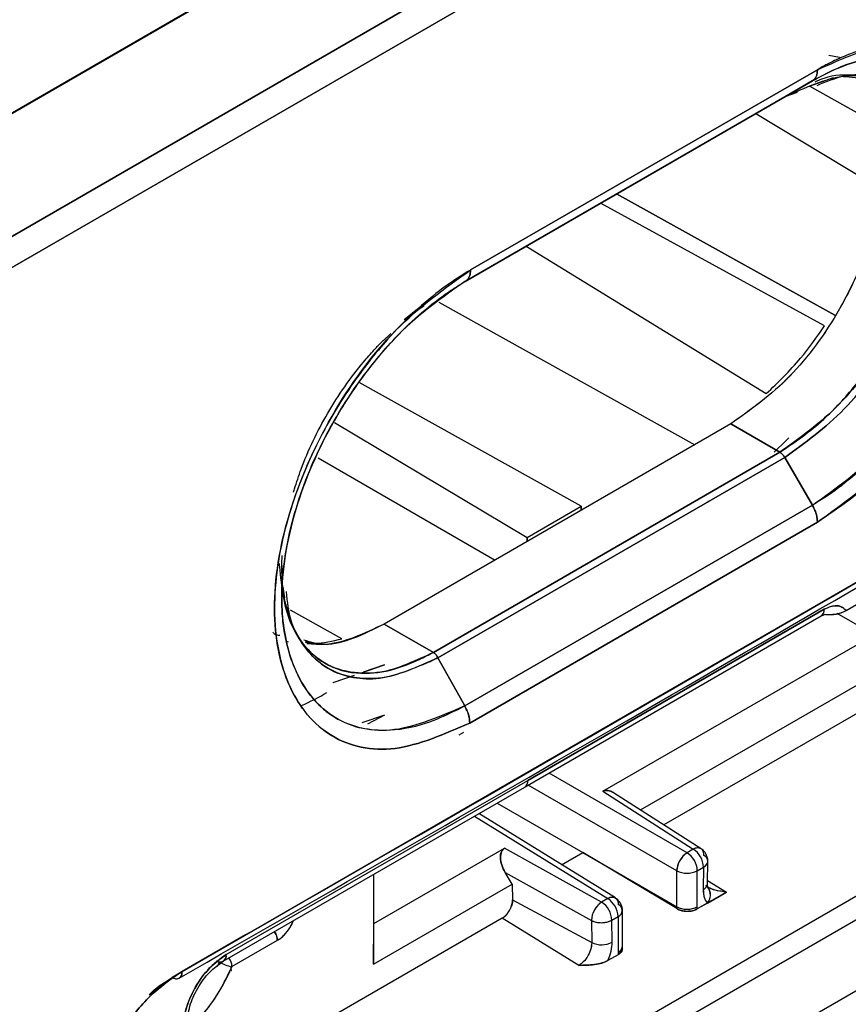
# Model space of a CAD drawing. Units: millimetres. Extents: x -4009 to -3477, y -5711 to -5329.
# Drawn here: x -3882 to -3881, y -5395 to -5394 of the extents above; entities that cross this region are included whole.
import ezdxf

# ---------------------------------------------------------------- set-up
doc = ezdxf.new("R2010")
doc.units = ezdxf.units.MM

msp = doc.modelspace()

# ---------------------------------------------------------------- linework, layer by layer
at = {"color": 7, "linetype": 'Continuous', "lineweight": 25}
for p, q in [((-3880.32499, -5393.62159), (-3881.94147, -5394.55431)), ((-3880.32576, -5393.62115), (-3881.93951, -5394.55275)), ((-3881.93951, -5394.55317), (-3880.32576, -5393.62115)), ((-3880.32499, -5393.62159), (-3881.93951, -5394.55308)), ((-3880.39647, -5393.66198), (-3881.93951, -5394.55276)), ((-3881.87471, -5394.64113), (-3880.24716, -5393.70156)), ((-3880.24716, -5393.70156), (-3881.87471, -5394.64113)), ((-3880.23637, -5393.72712), (-3881.86349, -5394.66644)), ((-3881.86349, -5394.66644), (-3880.23637, -5393.72712)), ((-3880.85863, -5394.351), (-3880.84764, -5394.35309)), ((-3880.84755, -5394.35308), (-3880.84762, -5394.35304)), ((-3881.22429, -5394.57033), (-3880.87012, -5394.36591)), ((-3880.87012, -5394.36591), (-3881.22429, -5394.57033)), ((-3881.22941, -5394.58177), (-3880.87529, -5394.37735)), ((-3880.90345, -5394.39361), (-3880.87529, -5394.37735)), ((-3880.87542, -5394.37742), (-3880.90345, -5394.39361)), ((-3880.87527, -5394.37733), (-3880.9027, -5394.39317)), ((-3880.87836, -5394.38259), (-3880.85359, -5394.37391)), ((-3880.87787, -5394.38286), (-3880.87836, -5394.38259)), ((-3880.80731, -5394.42241), (-3880.87836, -5394.38259)), ((-3880.80733, -5394.4224), (-3880.87583, -5394.38401)), ((-3881.22972, -5394.58196), (-3880.90345, -5394.39361)), ((-3880.90345, -5394.39361), (-3881.22818, -5394.58107)), ((-3880.90398, -5394.39381), (-3880.90345, -5394.39361)), ((-3880.90355, -5394.39367), (-3880.9038, -5394.39376)), ((-3880.89091, -5394.38926), (-3880.90344, -5394.39363)), ((-3880.93316, -5394.41075), (-3880.80731, -5394.48636)), ((-3880.93316, -5394.41075), (-3880.80733, -5394.48635)), ((-3881.07132, -5394.49068), (-3881.0431, -5394.47438)), ((-3880.85242, -5394.6165), (-3881.07519, -5394.49275)), ((-3881.07519, -5394.49275), (-3880.85242, -5394.61649)), ((-3880.86282, -5394.6272), (-3881.09143, -5394.50212)), ((-3880.86278, -5394.62721), (-3881.09143, -5394.50212)), ((-3881.16759, -5394.54609), (-3880.92234, -5394.69652)), ((-3881.16759, -5394.54609), (-3880.92234, -5394.69652)), ((-3881.22941, -5394.58177), (-3881.23119, -5394.5828)), ((-3881.22818, -5394.58107), (-3881.22941, -5394.58177)), ((-3881.26211, -5394.59726), (-3881.29194, -5394.62135)), ((-3881.25647, -5394.60329), (-3880.99539, -5394.74875)), ((-3881.11124, -5394.81149), (-3881.33798, -5394.68508)), ((-3881.11124, -5394.81149), (-3881.33798, -5394.68508)), ((-3881.36309, -5394.72601), (-3881.16662, -5394.84346)), ((-3881.36309, -5394.72601), (-3881.16662, -5394.84346)), ((-3880.95857, -5394.72749), (-3881.31235, -5394.93172)), ((-3880.95857, -5394.72749), (-3881.31235, -5394.93171)), ((-3880.95857, -5394.72749), (-3880.90847, -5394.75641)), ((-3880.90847, -5394.75641), (-3880.95857, -5394.72749)), ((-3881.51884, -5395.28631), (-3880.57673, -5394.74244)), ((-3881.26225, -5394.96064), (-3880.90847, -5394.75641)), ((-3880.90847, -5394.75642), (-3881.26225, -5394.96065)), ((-3881.37992, -5394.76217), (-3881.19929, -5394.86645)), ((-3881.25752, -5394.96607), (-3880.90345, -5394.76168)), ((-3880.90345, -5394.76168), (-3881.25752, -5394.96607)), ((-3880.90345, -5394.76168), (-3880.87531, -5394.81035)), ((-3880.87531, -5394.81035), (-3880.90345, -5394.76168)), ((-3881.23025, -5395.01524), (-3880.87531, -5394.81035)), ((-3880.87531, -5394.81035), (-3881.23025, -5395.01524)), ((-3880.98157, -5394.80678), (-3880.98195, -5394.80655)), ((-3881.16662, -5394.84346), (-3881.11124, -5394.81149)), ((-3881.16662, -5394.84346), (-3881.11124, -5394.81149)), ((-3881.11124, -5394.81562), (-3881.11124, -5394.81149)), ((-3881.11124, -5394.81149), (-3881.11124, -5394.81562)), ((-3880.87014, -5394.82778), (-3881.22508, -5395.03269)), ((-3881.22508, -5395.03269), (-3880.87014, -5394.82778)), ((-3881.16662, -5394.84346), (-3881.16662, -5394.84759)), ((-3881.16662, -5394.84759), (-3881.16662, -5394.84346)), ((-3881.41691, -5394.87182), (-3881.41701, -5394.90451)), ((-3881.41391, -5394.90493), (-3881.41572, -5394.89408)), ((-3880.84093, -5394.91792), (-3880.7977, -5394.89297)), ((-3881.40959, -5394.91657), (-3881.41148, -5394.91551)), ((-3881.40958, -5394.91657), (-3881.41148, -5394.91552)), ((-3881.3556, -5394.94669), (-3881.40812, -5394.91739)), ((-3881.3556, -5394.94669), (-3881.40812, -5394.91739)), ((-3881.1658, -5395.09125), (-3880.86327, -5394.91657)), ((-3880.86327, -5394.91657), (-3881.1658, -5395.09125)), ((-3880.81234, -5394.94264), (-3880.84981, -5394.92101)), ((-3881.16841, -5395.0978), (-3880.86637, -5394.92343)), ((-3881.31235, -5394.93172), (-3881.26225, -5394.96064)), ((-3881.26225, -5394.96065), (-3881.31235, -5394.93173)), ((-3881.41206, -5394.94909), (-3881.41061, -5394.94993)), ((-3881.08909, -5395.10241), (-3880.81234, -5394.94264)), ((-3881.25773, -5394.96575), (-3881.26607, -5394.97057)), ((-3881.23026, -5395.01525), (-3881.25753, -5394.96607)), ((-3881.25752, -5394.96607), (-3881.23025, -5395.01524)), ((-3881.05072, -5395.12143), (-3880.77668, -5394.96323)), ((-3881.37268, -5394.97183), (-3881.37204, -5394.9722)), ((-3881.33646, -5394.98171), (-3881.31212, -5394.97336)), ((-3881.31212, -5394.97336), (-3881.33396, -5394.98091)), ((-3881.36455, -5394.99134), (-3881.34264, -5394.98382)), ((-3880.79407, -5395.00218), (-3881.02697, -5395.13663)), ((-3881.31212, -5395.02462), (-3881.33536, -5395.03265)), ((-3881.31212, -5395.02462), (-3881.32961, -5395.03382)), ((-3881.23158, -5395.04227), (-3881.23638, -5395.04504)), ((-3881.4736, -5395.26894), (-3881.1658, -5395.09125)), ((-3881.16588, -5395.09168), (-3881.16587, -5395.09167)), ((-3881.00318, -5395.16516), (-3881.14414, -5395.08379)), ((-3880.63814, -5395.09849), (-3881.48412, -5395.58686)), ((-3881.47671, -5395.27581), (-3881.16891, -5395.09812)), ((-3881.01379, -5395.18353), (-3881.16535, -5395.09603)), ((-3881.08909, -5395.10241), (-3880.99682, -5395.16149)), ((-3880.98892, -5395.161), (-3881.07818, -5395.10384)), ((-3881.65528, -5395.78177), (-3880.4998, -5395.11473)), ((-3880.6279, -5395.11664), (-3881.47389, -5395.60501)), ((-3881.19715, -5395.11442), (-3881.10979, -5395.16485)), ((-3881.22019, -5395.12773), (-3881.08409, -5395.21187)), ((-3881.07639, -5395.21125), (-3881.21569, -5395.12513)), ((-3881.32303, -5395.23745), (-3881.18947, -5395.16035)), ((-3881.09045, -5395.21554), (-3881.18947, -5395.16035)), ((-3880.99682, -5395.16149), (-3881.00318, -5395.16516)), ((-3880.99638, -5395.16132), (-3880.99643, -5395.16129)), ((-3881.13133, -5395.17729), (-3881.10979, -5395.16485)), ((-3881.10979, -5395.16485), (-3881.01379, -5395.22028)), ((-3881.01378, -5395.22218), (-3881.10979, -5395.16485)), ((-3881.01378, -5395.22218), (-3881.10979, -5395.16485)), ((-3881.01327, -5395.18034), (-3881.01324, -5395.18036)), ((-3881.01166, -5395.17528), (-3881.01171, -5395.17525)), ((-3880.99276, -5395.18343), (-3880.9864, -5395.17975)), ((-3880.9864, -5395.17975), (-3880.98674, -5395.20273)), ((-3880.98621, -5395.17965), (-3880.98621, -5395.17962)), ((-3880.98235, -5395.19683), (-3880.98201, -5395.17386)), ((-3881.32334, -5395.18727), (-3881.32334, -5395.27881)), ((-3881.32303, -5395.23745), (-3881.32303, -5395.18709)), ((-3881.1889, -5395.18515), (-3881.10087, -5395.23423)), ((-3881.18165, -5395.19702), (-3881.1889, -5395.18515)), ((-3881.01379, -5395.22028), (-3881.01379, -5395.18353)), ((-3880.99276, -5395.22016), (-3880.99276, -5395.18343)), ((-3881.32334, -5395.27881), (-3881.18165, -5395.19702)), ((-3881.18165, -5395.19702), (-3881.1814, -5395.21332)), ((-3880.9824, -5395.19996), (-3880.98399, -5395.19868)), ((-3880.98336, -5395.19936), (-3880.98318, -5395.19947)), ((-3880.9823, -5395.1934), (-3880.963, -5395.20532)), ((-3881.08409, -5395.21187), (-3881.09045, -5395.21554)), ((-3881.08372, -5395.21167), (-3881.08367, -5395.2117)), ((-3880.963, -5395.20532), (-3880.99276, -5395.22249)), ((-3880.98249, -5395.21657), (-3880.963, -5395.20532)), ((-3881.1814, -5395.21332), (-3881.10052, -5395.2568)), ((-3881.01379, -5395.22028), (-3881.01378, -5395.22218)), ((-3881.01379, -5395.22028), (-3881.01378, -5395.22218)), ((-3880.98249, -5395.21657), (-3880.99276, -5395.22249)), ((-3880.99276, -5395.22249), (-3880.99276, -5395.22016)), ((-3881.19182, -5395.2318), (-3881.51353, -5395.41752)), ((-3881.11367, -5395.28006), (-3881.19182, -5395.2318)), ((-3881.08003, -5395.23381), (-3881.07367, -5395.23014)), ((-3881.07367, -5395.23014), (-3881.07367, -5395.26687)), ((-3881.06928, -5395.26076), (-3881.06928, -5395.22401)), ((-3881.32334, -5395.27881), (-3881.32303, -5395.23745)), ((-3881.10087, -5395.23423), (-3881.10052, -5395.2568)), ((-3881.07969, -5395.25638), (-3881.08003, -5395.23381)), ((-3881.46784, -5395.28126), (-3881.42145, -5395.25448)), ((-3881.0699, -5395.26099), (-3881.06945, -5395.26248)), ((-3881.06928, -5395.26296), (-3881.06928, -5395.26076)), ((-3881.07367, -5395.26921), (-3881.08394, -5395.27513)), ((-3881.07367, -5395.26687), (-3881.07367, -5395.26921)), ((-3881.48083, -5395.27664), (-3881.48294, -5395.28148)), ((-3881.55227, -5395.31013), (-3881.52879, -5395.29247)), ((-3881.51889, -5395.28676), (-3881.52878, -5395.29247)), ((-3881.52878, -5395.29247), (-3881.51889, -5395.28678)), ((-3881.52801, -5395.29278), (-3881.52878, -5395.29247))]:
    msp.add_line(p, q, dxfattribs=at)
at = {"color": 7, "linetype": 'Continuous', "lineweight": 25, "flags": 128}
for points in [[(-3880.91445, -5394.75627), (-3880.90246, -5394.74484), (-3880.89924, -5394.74163)], [(-3881.08409, -5395.21187), (-3881.08199, -5395.21093), (-3881.07998, -5395.2105), (-3881.07813, -5395.21058), (-3881.07652, -5395.21118), (-3881.07521, -5395.21227), (-3881.07424, -5395.21381), (-3881.07366, -5395.21575), (-3881.07349, -5395.218)], [(-3881.48384, -5395.27528), (-3881.48182, -5395.27613), (-3881.48162, -5395.27619)]]:
    msp.add_lwpolyline(points, dxfattribs=at)
at = {"color": 7, "linetype": 'Continuous', "lineweight": 25}
for centre, radius, start, end in [((-3880.87043, -5394.91746), 0.00722, 304.13388, 7.12185), ((-3880.87065, -5394.91736), 0.00742, 305.13749, 6.17471), ((-3881.52174, -5394.74128), 0.30086, 294.54633, 300.09975), ((-3881.17318, -5395.09205), 0.00742, 305.1375, 6.17468), ((-3881.17295, -5395.09212), 0.0072, 304.14432, 6.91376), ((-3880.99247, -5395.16759), 0.00749, 61.653, 125.48144), ((-3881.00949, -5395.18082), 0.02311, 2.65231, 56.77029), ((-3880.9941, -5395.16708), 0.00811, 353.89982, 40.43209), ((-3880.99004, -5395.18499), 0.02379, 123.52223, 176.47777), ((-3881.01585, -5395.18449), 0.02311, 2.65231, 56.77029), ((-3880.98851, -5395.17378), 0.00634, 289.42869, 67.06032), ((-3881.00338, -5395.16289), 0.02311, 243.23378, 297.34352), ((-3880.98935, -5395.1962), 0.00703, 291.77441, 354.88496), ((-3880.98955, -5395.19605), 0.00724, 292.7739, 353.6415), ((-3880.99199, -5395.20816), 0.01269, 318.47276, 37.26096), ((-3880.99257, -5395.20811), 0.01316, 320.00373, 34.13667), ((-3881.09676, -5395.23121), 0.02311, 2.65231, 56.77029), ((-3881.07678, -5395.23541), 0.02412, 124.54694, 177.18998), ((-3881.10312, -5395.23488), 0.02311, 2.65231, 56.77029), ((-3881.07596, -5395.22403), 0.00652, 290.54993, 67.71792), ((-3881.00338, -5395.19965), 0.0231, 243.23866, 297.37929), ((-3881.07647, -5395.22349), 0.00721, 292.81305, 355.83208), ((-3881.09086, -5395.21371), 0.02283, 244.00688, 298.31741), ((-3881.09052, -5395.23628), 0.02283, 244.00688, 298.31741), ((-3881.07665, -5395.2601), 0.0074, 293.72144, 354.88825), ((-3881.48, -5395.27004), 0.00649, 233.80879, 9.66517), ((-3881.48095, -5395.26975), 0.00739, 304.35743, 6.24483), ((-3881.48311, -5395.28196), 0.01529, 2.62109, 37.98325), ((-3881.63189, -5395.21478), 0.17691, 311.65356, 337.83932), ((-3881.45858, -5395.23745), 0.04506, 240.414, 257.88235), ((-3881.46756, -5395.2817), 0.000523, 122.54794, 158.39229)]:
    msp.add_arc(centre, radius, start, end, dxfattribs=at)
for points, knots in [([(-3892.21827, -5404.77312), (-3891.96749, -5404.65463), (-3891.32786, -5404.35241), (-3890.31027, -5403.85878), (-3889.1643, -5403.29316), (-3888.02847, -5402.72058), (-3886.90242, -5402.14143), (-3885.7864, -5401.55568), (-3884.68049, -5400.96341), (-3883.58482, -5400.36468), (-3882.49952, -5399.75954), (-3881.42468, -5399.14806), (-3880.36044, -5398.5303), (-3879.30689, -5397.90631), (-3878.26416, -5397.27617), (-3877.23235, -5396.63994), (-3876.21158, -5395.99766), (-3875.20193, -5395.34944), (-3874.20361, -5394.69526), (-3873.21631, -5394.0354), (-3872.24171, -5393.36918), (-3871.56793, -5392.90287), (-3871.22244, -5392.65705), (-3871.19423, -5392.63698)], [0, 0, 0, 0, 0.0326484, 0.0832738, 0.1339057, 0.184544, 0.2351883, 0.2858386, 0.3364946, 0.3871563, 0.4378233, 0.4884957, 0.5391733, 0.5898559, 0.6405436, 0.6912361, 0.7419334, 0.7926355, 0.8433423, 0.8940538, 0.9447699, 0.9954906, 1, 1, 1, 1]), ([(-3877.03078, -5393.56032), (-3877.48076, -5393.87541), (-3878.38044, -5394.5054), (-3879.75629, -5395.38805), (-3881.14984, -5396.22434), (-3882.56268, -5397.00816), (-3883.99211, -5397.74495), (-3884.95875, -5398.19237), (-3885.44223, -5398.41615)], [0, 0, 0, 0, 0.1667361, 0.3333679, 0.499996, 0.6666236, 0.8332581, 1, 1, 1, 1]), ([(-3878.34999, -5394.33561), (-3878.82182, -5394.64548), (-3879.76502, -5395.26491), (-3881.2069, -5396.12543), (-3882.66584, -5396.93952), (-3883.65443, -5397.43527), (-3884.14896, -5397.68327)], [0, 0, 0, 0, 0.2501232, 0.500002, 0.7498765, 1, 1, 1, 1]), ([(-3884.06786, -5397.47791), (-3883.61378, -5397.23733), (-3882.70563, -5396.75618), (-3881.34222, -5395.98527), (-3879.97882, -5395.18202), (-3879.07066, -5394.61464), (-3878.61659, -5394.33095)], [0, 0, 0, 0, 0.2499991, 0.5, 0.7499991, 1, 1, 1, 1]), ([(-3880.87012, -5394.36591), (-3880.84393, -5394.35426), (-3880.79169, -5394.33104), (-3880.72516, -5394.34562), (-3880.68143, -5394.3967), (-3880.66511, -5394.47773), (-3880.68138, -5394.57776), (-3880.72505, -5394.6798), (-3880.79167, -5394.77174), (-3880.84394, -5394.80906), (-3880.87014, -5394.82778)], [0, 0, 0, 0, 0.1254316, 0.2500968, 0.3749219, 0.4997324, 0.6246825, 0.7497154, 0.874514, 1, 1, 1, 1]), ([(-3880.87014, -5394.82778), (-3880.84924, -5394.81348), (-3880.81266, -5394.78846), (-3880.76974, -5394.73981), (-3880.74421, -5394.7038), (-3880.71358, -5394.65321), (-3880.68134, -5394.5776), (-3880.66689, -5394.48853), (-3880.67378, -5394.43584), (-3880.6817, -5394.41174), (-3880.68953, -5394.39303), (-3880.70157, -5394.37376), (-3880.71679, -5394.35963), (-3880.72536, -5394.35387), (-3880.72791, -5394.35231), (-3880.74688, -5394.34112), (-3880.77738, -5394.33548), (-3880.81301, -5394.34214), (-3880.82572, -5394.34593), (-3880.83452, -5394.34888), (-3880.84204, -5394.35186), (-3880.84846, -5394.35471), (-3880.85001, -5394.35543), (-3880.85034, -5394.35557), (-3880.85041, -5394.3556), (-3880.85042, -5394.3556), (-3880.85042, -5394.3556), (-3880.85042, -5394.3556), (-3880.85042, -5394.3556), (-3880.85041, -5394.35559), (-3880.8504, -5394.35558), (-3880.85039, -5394.35558), (-3880.85039, -5394.35558), (-3880.85039, -5394.35558), (-3880.85039, -5394.35558), (-3880.85039, -5394.35558), (-3880.8504, -5394.35558), (-3880.85042, -5394.35559), (-3880.85057, -5394.35565), (-3880.85131, -5394.356), (-3880.85456, -5394.35752), (-3880.86099, -5394.36075), (-3880.86683, -5394.36405), (-3880.87012, -5394.36591)], [0, 0, 0, 0, 0.0998958, 0.1748271, 0.2249919, 0.2504916, 0.375141, 0.4997078, 0.5837028, 0.6096063, 0.6246812, 0.6872708, 0.7322039, 0.7444112, 0.7479484, 0.7497745, 0.8740573, 0.9176402, 0.9302736, 0.9368128, 0.9608755, 0.9666651, 0.9679996, 0.9682765, 0.9683051, 0.9683133, 0.9683176, 0.9683187, 0.9683229, 0.9683433, 0.9683622, 0.9683728, 0.9683741, 0.968375, 0.9683758, 0.9683782, 0.9683825, 0.9684207, 0.9684925, 0.9691161, 0.9719794, 0.9841879, 1, 1, 1, 1]), ([(-3880.87531, -5394.81035), (-3880.85077, -5394.79286), (-3880.80181, -5394.75796), (-3880.75971, -5394.69951), (-3880.74021, -5394.66532), (-3880.7236, -5394.63501), (-3880.69766, -5394.57144), (-3880.6858, -5394.49837), (-3880.69076, -5394.44403), (-3880.70145, -5394.41016), (-3880.7197, -5394.38101), (-3880.75021, -5394.35579), (-3880.79504, -5394.34843), (-3880.84088, -5394.35917), (-3880.86576, -5394.37231), (-3880.87529, -5394.37735)], [0, 0, 0, 0, 0.1251433, 0.2497359, 0.2516581, 0.2675595, 0.3748172, 0.4994973, 0.5591804, 0.6280161, 0.6836003, 0.758004, 0.8725838, 0.9512254, 1, 1, 1, 1]), ([(-3880.87528, -5394.37737), (-3880.87477, -5394.37708), (-3880.87067, -5394.37476), (-3880.85725, -5394.36755), (-3880.82943, -5394.35589), (-3880.78686, -5394.34864), (-3880.73726, -5394.36047), (-3880.70736, -5394.39583), (-3880.69161, -5394.44011), (-3880.68489, -5394.49282), (-3880.69836, -5394.57584), (-3880.73442, -5394.66049), (-3880.7734, -5394.71797), (-3880.80624, -5394.75607), (-3880.8354, -5394.78333), (-3880.85902, -5394.80047), (-3880.87109, -5394.80788), (-3880.87419, -5394.8097), (-3880.87499, -5394.81016), (-3880.87521, -5394.81029), (-3880.87528, -5394.81033), (-3880.8753, -5394.81034), (-3880.87531, -5394.81035)], [0, 0, 0, 0, 0.0025764, 0.0209104, 0.0687582, 0.1458535, 0.2503071, 0.3748118, 0.4178082, 0.4998425, 0.6244433, 0.7491503, 0.8285831, 0.8742378, 0.9369931, 0.9838102, 0.9957495, 0.998837, 0.9996592, 0.9998897, 0.9999599, 1, 1, 1, 1]), ([(-3880.90344, -5394.76168), (-3880.88272, -5394.74672), (-3880.84125, -5394.71678), (-3880.78793, -5394.64381), (-3880.75304, -5394.56242), (-3880.74032, -5394.48292), (-3880.75314, -5394.41787), (-3880.78817, -5394.37812), (-3880.83131, -5394.36599), (-3880.86138, -5394.37837), (-3880.8709, -5394.38229)], [0, 0, 0, 0, 0.1340894, 0.2683452, 0.4021531, 0.5358873, 0.6698946, 0.8039517, 0.9379483, 1, 1, 1, 1]), ([(-3880.87529, -5394.37735), (-3880.87452, -5394.3768), (-3880.87298, -5394.3757), (-3880.87137, -5394.37304), (-3880.87031, -5394.36979), (-3880.87019, -5394.36719), (-3880.87012, -5394.36591)], [0, 0, 0, 0, 0.2475749, 0.5, 0.7524251, 1, 1, 1, 1]), ([(-3880.87012, -5394.36591), (-3880.87018, -5394.3672), (-3880.87031, -5394.3698), (-3880.87136, -5394.37304), (-3880.87283, -5394.37553), (-3880.87419, -5394.37653), (-3880.87478, -5394.37696)], [0, 0, 0, 0, 0.2623279, 0.5298372, 0.7973855, 1, 1, 1, 1]), ([(-3880.8286, -5394.37518), (-3880.82323, -5394.3805), (-3880.80568, -5394.39789), (-3880.79808, -5394.45347), (-3880.81002, -5394.53094), (-3880.84467, -5394.61141), (-3880.89698, -5394.68339), (-3880.938, -5394.71276), (-3880.95857, -5394.72749)], [0, 0, 0, 0, 0.0811049, 0.264964, 0.4487501, 0.6324342, 0.8157193, 1, 1, 1, 1]), ([(-3880.82831, -5394.37524), (-3880.82315, -5394.38015), (-3880.8117, -5394.39105), (-3880.80414, -5394.42023), (-3880.79946, -5394.46313), (-3880.80736, -5394.51441), (-3880.82564, -5394.56763), (-3880.85224, -5394.62176), (-3880.89708, -5394.68342), (-3880.93807, -5394.71279), (-3880.95857, -5394.72749)], [0, 0, 0, 0, 0.0764588, 0.1697716, 0.2646628, 0.4334635, 0.529547, 0.6328574, 0.8163207, 1, 1, 1, 1]), ([(-3880.90847, -5394.75641), (-3880.89327, -5394.74604), (-3880.86647, -5394.72776), (-3880.82855, -5394.68643), (-3880.7952, -5394.6384), (-3880.77036, -5394.58453), (-3880.75709, -5394.53796), (-3880.75237, -5394.50595), (-3880.75145, -5394.48456), (-3880.7522, -5394.46445), (-3880.75636, -5394.43834), (-3880.76935, -5394.40598), (-3880.79452, -5394.37958), (-3880.82867, -5394.37089), (-3880.85516, -5394.37084), (-3880.86979, -5394.37724), (-3880.87291, -5394.3786)], [0, 0, 0, 0, 0.0998713, 0.1761442, 0.2696263, 0.3706598, 0.4494616, 0.5056397, 0.5391978, 0.5680157, 0.6226889, 0.703251, 0.8092422, 0.9029795, 0.9793593, 1, 1, 1, 1]), ([(-3880.84396, -5394.3729), (-3880.82751, -5394.37405), (-3880.79303, -5394.37647), (-3880.75991, -5394.41767), (-3880.74755, -5394.48129), (-3880.75987, -5394.56002), (-3880.79466, -5394.64012), (-3880.84688, -5394.71238), (-3880.88789, -5394.74169), (-3880.90847, -5394.75639)], [0, 0, 0, 0, 0.1319868, 0.2768005, 0.4216368, 0.5662252, 0.7107024, 0.8548704, 1, 1, 1, 1]), ([(-3880.90345, -5394.39361), (-3880.88268, -5394.38414), (-3880.8581, -5394.37293), (-3880.82041, -5394.37127), (-3880.78592, -5394.3794), (-3880.7635, -5394.40608), (-3880.74846, -5394.44195), (-3880.74209, -5394.47823), (-3880.74789, -5394.53198), (-3880.7627, -5394.58566), (-3880.77996, -5394.62356), (-3880.80658, -5394.66904), (-3880.84237, -5394.71772), (-3880.88273, -5394.74677), (-3880.90345, -5394.76168)], [0, 0, 0, 0, 0.1247259, 0.1475814, 0.2498982, 0.3747758, 0.3882935, 0.499834, 0.5814248, 0.6504658, 0.7499011, 0.7567084, 0.8750893, 1, 1, 1, 1]), ([(-3881.22508, -5395.03269), (-3881.25113, -5395.04405), (-3881.30333, -5395.0668), (-3881.36985, -5395.05159), (-3881.41337, -5394.99985), (-3881.42976, -5394.91908), (-3881.41389, -5394.81941), (-3881.36938, -5394.71781), (-3881.30278, -5394.62627), (-3881.25047, -5394.58899), (-3881.22429, -5394.57033)], [0, 0, 0, 0, 0.124726, 0.2498812, 0.3748, 0.4996689, 0.6245754, 0.7497207, 0.8747561, 1, 1, 1, 1]), ([(-3881.22429, -5394.57033), (-3881.22516, -5394.57086), (-3881.23321, -5394.57575), (-3881.26123, -5394.59375), (-3881.3021, -5394.63086), (-3881.34731, -5394.68749), (-3881.38569, -5394.75233), (-3881.41634, -5394.83295), (-3881.42936, -5394.92231), (-3881.41312, -5395.00046), (-3881.36934, -5395.05169), (-3881.30333, -5395.06681), (-3881.25113, -5395.04405), (-3881.22508, -5395.03269)], [0, 0, 0, 0, 0.00417812, 0.03869399, 0.13470716, 0.20466545, 0.28908638, 0.38802871, 0.50104425, 0.62861919, 0.75047536, 0.87545185, 1, 1, 1, 1]), ([(-3881.22943, -5394.58173), (-3881.22867, -5394.58119), (-3881.22712, -5394.58008), (-3881.22552, -5394.57744), (-3881.22448, -5394.5742), (-3881.22435, -5394.57161), (-3881.22429, -5394.57033)], [0, 0, 0, 0, 0.2475354, 0.4999397, 0.7523749, 1, 1, 1, 1]), ([(-3881.22429, -5394.57033), (-3881.22435, -5394.57162), (-3881.22447, -5394.57422), (-3881.22552, -5394.57746), (-3881.22692, -5394.57987), (-3881.2282, -5394.58082), (-3881.22871, -5394.58119)], [0, 0, 0, 0, 0.26910618, 0.54352897, 0.81799239, 1, 1, 1, 1]), ([(-3881.23025, -5395.01524), (-3881.25471, -5395.02589), (-3881.30365, -5395.04719), (-3881.36595, -5395.03289), (-3881.39997, -5394.99226), (-3881.41253, -5394.95215), (-3881.41583, -5394.92963), (-3881.41669, -5394.91782), (-3881.41692, -5394.91179), (-3881.41698, -5394.90854), (-3881.417, -5394.90686), (-3881.41701, -5394.906), (-3881.41701, -5394.90577), (-3881.41701, -5394.90571), (-3881.4171, -5394.87991), (-3881.40919, -5394.82648), (-3881.37958, -5394.74992), (-3881.34282, -5394.68876), (-3881.30015, -5394.6362), (-3881.26369, -5394.60364), (-3881.23894, -5394.5876), (-3881.23223, -5394.58344), (-3881.23025, -5394.58223), (-3881.22964, -5394.58186), (-3881.22943, -5394.58173)], [0, 0, 0, 0, 0.1246865, 0.2494036, 0.3740602, 0.4367258, 0.4680374, 0.4836867, 0.491511, 0.4954232, 0.4982984, 0.4990468, 0.4992487, 0.4993065, 0.4993357, 0.6141289, 0.7145087, 0.7997361, 0.8698928, 0.9645072, 0.9898493, 0.9968811, 0.9989347, 1, 1, 1, 1]), ([(-3881.22943, -5394.58173), (-3881.25275, -5394.59813), (-3881.28955, -5394.62402), (-3881.33404, -5394.67707), (-3881.3727, -5394.73626), (-3881.40732, -5394.81625), (-3881.42082, -5394.90088), (-3881.41176, -5394.96147), (-3881.39468, -5394.99731), (-3881.37747, -5395.01678), (-3881.35283, -5395.0346), (-3881.31795, -5395.04304), (-3881.27497, -5395.03613), (-3881.24805, -5395.02413), (-3881.23538, -5395.01783), (-3881.23185, -5395.01605), (-3881.23075, -5395.0155), (-3881.23039, -5395.01532), (-3881.23026, -5395.01525)], [0, 0, 0, 0, 0.1188004, 0.1874908, 0.2543562, 0.3749664, 0.4997839, 0.5933976, 0.6666215, 0.7188224, 0.7499306, 0.8562256, 0.9330784, 0.9812093, 0.9943925, 0.9981502, 0.999314, 1, 1, 1, 1]), ([(-3881.29117, -5394.62181), (-3881.29027, -5394.62096), (-3881.28442, -5394.61541), (-3881.27771, -5394.61077), (-3881.27198, -5394.6071), (-3881.27149, -5394.60679)], [0, 0, 0, 0, 0.1413401, 0.9269208, 1, 1, 1, 1]), ([(-3880.92234, -5394.69652), (-3880.91034, -5394.68504), (-3880.88889, -5394.66453), (-3880.87076, -5394.63862), (-3880.86278, -5394.62721)], [0, 0, 0, 0, 0.5597568, 1, 1, 1, 1]), ([(-3881.40495, -5394.79698), (-3881.4049, -5394.79672), (-3881.40473, -5394.79569), (-3881.40199, -5394.78784), (-3881.39343, -5394.7611), (-3881.37134, -5394.7155), (-3881.3436, -5394.67558), (-3881.32532, -5394.65474), (-3881.32031, -5394.64932), (-3881.3188, -5394.64772), (-3881.31425, -5394.6429), (-3881.30982, -5394.639), (-3881.30555, -5394.63526)], [0, 0, 0, 0, 0.0046092, 0.0176293, 0.1308912, 0.454924, 0.7825961, 0.8694308, 0.8934939, 0.9006961, 0.9046824, 1, 1, 1, 1]), ([(-3881.52174, -5395.29305), (-3881.36925, -5395.20556), (-3881.05431, -5395.02488), (-3880.74138, -5394.84312), (-3880.57997, -5394.74937)], [0, 0, 0, 0, 0.48418895, 1, 1, 1, 1]), ([(-3880.57673, -5394.74244), (-3880.75205, -5394.84425), (-3881.06514, -5395.02605), (-3881.38021, -5395.20679), (-3881.51884, -5395.28631)], [0, 0, 0, 0, 0.5599999, 1, 1, 1, 1]), ([(-3880.90847, -5394.75639), (-3880.90801, -5394.75669), (-3880.90707, -5394.75728), (-3880.90573, -5394.75854), (-3880.90448, -5394.76001), (-3880.90378, -5394.76113), (-3880.90344, -5394.76168)], [0, 0, 0, 0, 0.2476, 0.5000523, 0.7524773, 1, 1, 1, 1]), ([(-3880.90345, -5394.76168), (-3880.90418, -5394.76058), (-3880.90565, -5394.75837), (-3880.90753, -5394.75707), (-3880.90847, -5394.75642)], [0, 0, 0, 0, 0.5002322, 1, 1, 1, 1]), ([(-3880.87014, -5394.82778), (-3880.87021, -5394.82641), (-3880.87033, -5394.82366), (-3880.87139, -5394.81919), (-3880.873, -5394.81466), (-3880.87454, -5394.81178), (-3880.87531, -5394.81035)], [0, 0, 0, 0, 0.2475749, 0.5000001, 0.7524252, 1, 1, 1, 1]), ([(-3880.87531, -5394.81035), (-3880.87454, -5394.81178), (-3880.873, -5394.81466), (-3880.87139, -5394.81919), (-3880.87033, -5394.82366), (-3880.87021, -5394.82641), (-3880.87014, -5394.82778)], [0, 0, 0, 0, 0.24757492, 0.50000007, 0.75242519, 1, 1, 1, 1]), ([(-3881.41983, -5394.86952), (-3881.41773, -5394.88986), (-3881.41441, -5394.92203), (-3881.39545, -5394.95386), (-3881.37195, -5394.97536), (-3881.33956, -5394.98412), (-3881.30552, -5394.97987), (-3881.2803, -5394.96985), (-3881.26706, -5394.9631), (-3881.26225, -5394.96065)], [0, 0, 0, 0, 0.22660875, 0.35843394, 0.50068957, 0.69073158, 0.83837879, 0.94123787, 1, 1, 1, 1]), ([(-3881.25753, -5394.96607), (-3881.2783, -5394.97549), (-3881.303, -5394.98668), (-3881.34062, -5394.98798), (-3881.37524, -5394.97964), (-3881.40775, -5394.94017), (-3881.41781, -5394.894), (-3881.41674, -5394.86556), (-3881.41659, -5394.8616)], [0, 0, 0, 0, 0.2385856, 0.2836634, 0.4798639, 0.720401, 0.9610558, 1, 1, 1, 1]), ([(-3881.41266, -5394.89849), (-3881.41146, -5394.90904), (-3881.4089, -5394.93172), (-3881.39323, -5394.95769), (-3881.37205, -5394.97808), (-3881.34535, -5394.98712), (-3881.3084, -5394.98895), (-3881.27791, -5394.97524), (-3881.25753, -5394.96608)], [0, 0, 0, 0, 0.1299405, 0.2792157, 0.4474738, 0.5966393, 0.7303684, 1, 1, 1, 1]), ([(-3880.84093, -5394.91792), (-3880.84244, -5394.9165), (-3880.84544, -5394.91367), (-3880.853, -5394.91224), (-3880.85937, -5394.91492), (-3880.86327, -5394.91657)], [0, 0, 0, 0, 0.28117627, 0.5608626, 1, 1, 1, 1]), ([(-3880.86327, -5394.91657), (-3880.86107, -5394.91548), (-3880.85662, -5394.91329), (-3880.85043, -5394.91276), (-3880.84487, -5394.91398), (-3880.84224, -5394.91661), (-3880.84093, -5394.91792)], [0, 0, 0, 0, 0.2478243, 0.5000276, 0.7508306, 1, 1, 1, 1]), ([(-3880.86289, -5394.92172), (-3880.86183, -5394.92187), (-3880.85966, -5394.92219), (-3880.85649, -5394.92208), (-3880.85427, -5394.92189), (-3880.85315, -5394.92175), (-3880.85285, -5394.92171), (-3880.85276, -5394.92169), (-3880.85038, -5394.92136), (-3880.84601, -5394.92037), (-3880.84254, -5394.9187), (-3880.84093, -5394.91792)], [0, 0, 0, 0, 0.13960888, 0.28484071, 0.39303195, 0.42174885, 0.42959412, 0.43187811, 0.43306759, 0.73676609, 1, 1, 1, 1]), ([(-3880.85423, -5394.92176), (-3880.85373, -5394.92173), (-3880.85091, -5394.92161), (-3880.84611, -5394.92038), (-3880.84263, -5394.91873), (-3880.84093, -5394.91792)], [0, 0, 0, 0, 0.1001972, 0.5628689, 1, 1, 1, 1]), ([(-3881.26225, -5394.96066), (-3881.2792, -5394.96865), (-3881.30738, -5394.98192), (-3881.34486, -5394.98266), (-3881.36454, -5394.9767), (-3881.37593, -5394.96991), (-3881.38355, -5394.96472), (-3881.3974, -5394.9517), (-3881.40513, -5394.93505), (-3881.40974, -5394.92511)], [0, 0, 0, 0, 0.2635688, 0.4380994, 0.6400918, 0.6461326, 0.6915206, 0.8159107, 1, 1, 1, 1]), ([(-3880.86638, -5394.92343), (-3880.86499, -5394.9228), (-3880.86299, -5394.9219), (-3880.86292, -5394.92185), (-3880.8629, -5394.92183)], [0, 0, 0, 0, 0.69472581, 1, 1, 1, 1]), ([(-3880.86305, -5394.9217), (-3880.86217, -5394.92192), (-3880.86111, -5394.92217), (-3880.85998, -5394.92209), (-3880.85979, -5394.92207)], [0, 0, 0, 0, 0.8334628, 1, 1, 1, 1]), ([(-3881.41888, -5394.94333), (-3881.42065, -5394.94329), (-3881.42362, -5394.94322), (-3881.42522, -5394.9408), (-3881.42586, -5394.93983)], [0, 0, 0, 0, 0.5982223, 1, 1, 1, 1]), ([(-3881.31235, -5394.93171), (-3881.3335, -5394.94225), (-3881.36367, -5394.95728), (-3881.38728, -5394.95028), (-3881.39434, -5394.94819)], [0, 0, 0, 0, 0.7010714, 1, 1, 1, 1]), ([(-3881.31235, -5394.93173), (-3881.33309, -5394.94147), (-3881.36109, -5394.95463), (-3881.38506, -5394.95237), (-3881.39127, -5394.95179)], [0, 0, 0, 0, 0.7407147, 1, 1, 1, 1]), ([(-3881.39321, -5394.94952), (-3881.38998, -5394.95018), (-3881.37858, -5394.95255), (-3881.3652, -5394.94914), (-3881.3556, -5394.94669)], [0, 0, 0, 0, 0.2825159, 1, 1, 1, 1]), ([(-3881.39274, -5394.95007), (-3881.39091, -5394.95065), (-3881.3885, -5394.95142), (-3881.38565, -5394.95093), (-3881.38497, -5394.95081)], [0, 0, 0, 0, 0.7614432, 1, 1, 1, 1]), ([(-3881.26225, -5394.96065), (-3881.26126, -5394.96138), (-3881.25943, -5394.96274), (-3881.25812, -5394.96503), (-3881.25752, -5394.96607)], [0, 0, 0, 0, 0.5446311, 1, 1, 1, 1]), ([(-3881.25753, -5394.96608), (-3881.2582, -5394.96494), (-3881.25953, -5394.96266), (-3881.26135, -5394.96133), (-3881.26225, -5394.96066)], [0, 0, 0, 0, 0.49988375, 1, 1, 1, 1]), ([(-3881.23025, -5395.01524), (-3881.22948, -5395.01667), (-3881.22794, -5395.01957), (-3881.22632, -5395.0241), (-3881.22527, -5395.02858), (-3881.22514, -5395.03133), (-3881.22508, -5395.03269)], [0, 0, 0, 0, 0.2475822, 0.5000165, 0.7524423, 1, 1, 1, 1]), ([(-3881.22508, -5395.03269), (-3881.2252, -5395.03078), (-3881.22543, -5395.02729), (-3881.22717, -5395.02123), (-3881.22914, -5395.01741), (-3881.23025, -5395.01524)], [0, 0, 0, 0, 0.34332, 0.6286284, 1, 1, 1, 1]), ([(-3881.07822, -5395.10388), (-3881.0783, -5395.1038), (-3881.07927, -5395.10295), (-3881.0814, -5395.10214), (-3881.08424, -5395.10137), (-3881.0869, -5395.10142), (-3881.08838, -5395.10208), (-3881.08909, -5395.10241)], [0, 0, 0, 0, 0.0262104, 0.3017639, 0.5518952, 0.7822458, 1, 1, 1, 1]), ([(-3881.08909, -5395.10241), (-3881.08835, -5395.10207), (-3881.08684, -5395.10139), (-3881.08416, -5395.10139), (-3881.0813, -5395.10209), (-3881.07944, -5395.10312), (-3881.07847, -5395.10366)], [0, 0, 0, 0, 0.2309106, 0.4720814, 0.7235335, 1, 1, 1, 1]), ([(-3880.45632, -5395.14158), (-3880.67972, -5395.27159), (-3881.07865, -5395.50375), (-3881.4808, -5395.73391), (-3881.65775, -5395.83518)], [0, 0, 0, 0, 0.5599999, 1, 1, 1, 1]), ([(-3881.18947, -5395.16035), (-3881.1901, -5395.16081), (-3881.19141, -5395.16175), (-3881.19277, -5395.16403), (-3881.19363, -5395.16689), (-3881.19393, -5395.17146), (-3881.19272, -5395.17792), (-3881.19021, -5395.18268), (-3881.1889, -5395.18515)], [0, 0, 0, 0, 0.0992879, 0.2043285, 0.3183973, 0.4440658, 0.7108525, 1, 1, 1, 1]), ([(-3881.1889, -5395.18515), (-3881.19021, -5395.18268), (-3881.19273, -5395.17792), (-3881.19391, -5395.17152), (-3881.19365, -5395.16699), (-3881.19284, -5395.16415), (-3881.19149, -5395.16179), (-3881.19013, -5395.16083), (-3881.18947, -5395.16035)], [0, 0, 0, 0, 0.289058, 0.5557621, 0.6758531, 0.7902313, 0.8962132, 1, 1, 1, 1]), ([(-3880.98894, -5395.16104), (-3880.98898, -5395.161), (-3880.9896, -5395.16024), (-3880.99142, -5395.16009), (-3880.99405, -5395.16023), (-3880.99584, -5395.16104), (-3880.99682, -5395.16149)], [0, 0, 0, 0, 0.02275366, 0.39958928, 0.67205122, 1, 1, 1, 1]), ([(-3880.98402, -5395.16613), (-3880.98516, -5395.16448), (-3880.98655, -5395.16249), (-3880.98859, -5395.16126), (-3880.98895, -5395.16105)], [0, 0, 0, 0, 0.8256819, 1, 1, 1, 1]), ([(-3881.00318, -5395.16516), (-3881.0041, -5395.16579), (-3881.00577, -5395.16694), (-3881.00834, -5395.16967), (-3881.01054, -5395.1728), (-3881.0121, -5395.176), (-3881.01339, -5395.17959), (-3881.01362, -5395.18192), (-3881.01379, -5395.18353)], [0, 0, 0, 0, 0.167579, 0.3069413, 0.5002059, 0.6533538, 0.7606173, 1, 1, 1, 1]), ([(-3880.98209, -5395.17384), (-3880.98206, -5395.17366), (-3880.98182, -5395.17224), (-3880.98244, -5395.16951), (-3880.98349, -5395.16726), (-3880.98402, -5395.16613)], [0, 0, 0, 0, 0.0674805, 0.5355641, 1, 1, 1, 1]), ([(-3880.9864, -5395.17975), (-3880.98555, -5395.17921), (-3880.984, -5395.17821), (-3880.98257, -5395.17622), (-3880.98174, -5395.17473), (-3880.98203, -5395.17387), (-3880.98204, -5395.17384)], [0, 0, 0, 0, 0.3294566, 0.603951, 0.9865266, 1, 1, 1, 1]), ([(-3880.98151, -5395.20093), (-3880.98172, -5395.20075), (-3880.98212, -5395.20038), (-3880.98228, -5395.198), (-3880.98235, -5395.19683)], [0, 0, 0, 0, 0.5039495, 1, 1, 1, 1]), ([(-3880.963, -5395.20532), (-3880.9669, -5395.20481), (-3880.97281, -5395.20404), (-3880.97938, -5395.20168), (-3880.98159, -5395.20042), (-3880.98229, -5395.20002)], [0, 0, 0, 0, 0.5703236, 0.8640227, 1, 1, 1, 1]), ([(-3880.98186, -5395.20036), (-3880.98188, -5395.20036), (-3880.98202, -5395.20031), (-3880.98176, -5395.20063), (-3880.98154, -5395.2009)], [0, 0, 0, 0, 0.147204, 1, 1, 1, 1]), ([(-3880.963, -5395.20532), (-3880.96368, -5395.20525), (-3880.96761, -5395.2049), (-3880.97346, -5395.20376), (-3880.97913, -5395.20178), (-3880.98115, -5395.20065), (-3880.98163, -5395.20038)], [0, 0, 0, 0, 0.1040723, 0.5967788, 0.9024041, 1, 1, 1, 1]), ([(-3881.0764, -5395.21128), (-3881.07644, -5395.21125), (-3881.07713, -5395.21061), (-3881.07882, -5395.21038), (-3881.08141, -5395.2106), (-3881.08315, -5395.21142), (-3881.08409, -5395.21187)], [0, 0, 0, 0, 0.0221738, 0.3998887, 0.6723427, 1, 1, 1, 1]), ([(-3881.07129, -5395.21651), (-3881.07244, -5395.21487), (-3881.07388, -5395.21281), (-3881.076, -5395.21156), (-3881.07642, -5395.21131)], [0, 0, 0, 0, 0.7993469, 1, 1, 1, 1]), ([(-3880.98674, -5395.20273), (-3880.98654, -5395.20587), (-3880.98617, -5395.21148), (-3880.98361, -5395.21501), (-3880.98249, -5395.21657)], [0, 0, 0, 0, 0.5602859, 1, 1, 1, 1]), ([(-3880.98674, -5395.20273), (-3880.98659, -5395.20554), (-3880.98627, -5395.21118), (-3880.98375, -5395.21477), (-3880.98249, -5395.21657)], [0, 0, 0, 0, 0.4999934, 1, 1, 1, 1]), ([(-3881.19182, -5395.2318), (-3881.19027, -5395.23066), (-3881.18717, -5395.22839), (-3881.18371, -5395.22306), (-3881.18172, -5395.21779), (-3881.18151, -5395.21481), (-3881.1814, -5395.21332)], [0, 0, 0, 0, 0.2781002, 0.5561001, 0.7769684, 1, 1, 1, 1]), ([(-3881.1814, -5395.21332), (-3881.18143, -5395.21412), (-3881.1815, -5395.21577), (-3881.18234, -5395.21932), (-3881.18428, -5395.22384), (-3881.18714, -5395.22786), (-3881.18975, -5395.23045), (-3881.19113, -5395.23135), (-3881.19182, -5395.2318)], [0, 0, 0, 0, 0.1236286, 0.251472, 0.5011177, 0.7497377, 0.8755372, 1, 1, 1, 1]), ([(-3881.09045, -5395.21554), (-3881.09136, -5395.21619), (-3881.09302, -5395.21737), (-3881.09557, -5395.22017), (-3881.09815, -5395.22399), (-3881.10039, -5395.22916), (-3881.10071, -5395.23254), (-3881.10087, -5395.23423)], [0, 0, 0, 0, 0.1680548, 0.3076914, 0.5008757, 0.7504378, 1, 1, 1, 1]), ([(-3881.06933, -5395.22401), (-3881.06932, -5395.2239), (-3881.0691, -5395.22255), (-3881.06972, -5395.21989), (-3881.07077, -5395.21764), (-3881.07129, -5395.21651)], [0, 0, 0, 0, 0.0428099, 0.523277, 1, 1, 1, 1]), ([(-3880.99276, -5395.22249), (-3880.99427, -5395.2232), (-3880.99731, -5395.22462), (-3881.00231, -5395.22503), (-3881.00624, -5395.22474), (-3881.01001, -5395.22401), (-3881.0123, -5395.2229), (-3881.01378, -5395.22218)], [0, 0, 0, 0, 0.2489502, 0.4995471, 0.6283056, 0.7600796, 1, 1, 1, 1]), ([(-3881.01378, -5395.22218), (-3881.01286, -5395.22266), (-3881.01106, -5395.2236), (-3881.00789, -5395.22446), (-3881.00472, -5395.2249), (-3881.00084, -5395.22493), (-3880.99652, -5395.22429), (-3880.99395, -5395.22306), (-3880.99276, -5395.22249)], [0, 0, 0, 0, 0.1552123, 0.3018565, 0.4399271, 0.5694197, 0.8017036, 1, 1, 1, 1]), ([(-3881.42145, -5395.25448), (-3881.4203, -5395.25379), (-3881.41796, -5395.25238), (-3881.41347, -5395.2483), (-3881.40943, -5395.24311), (-3881.40648, -5395.2379), (-3881.40555, -5395.23547), (-3881.4052, -5395.23453)], [0, 0, 0, 0, 0.1757719, 0.3568228, 0.7113503, 0.8885342, 1, 1, 1, 1]), ([(-3881.42145, -5395.25448), (-3881.42028, -5395.25378), (-3881.41871, -5395.25284), (-3881.41643, -5395.25096), (-3881.4131, -5395.24786), (-3881.40955, -5395.24325), (-3881.40658, -5395.23808), (-3881.40564, -5395.23565), (-3881.40522, -5395.23454)], [0, 0, 0, 0, 0.1785135, 0.2404029, 0.3571402, 0.7118291, 0.8687326, 1, 1, 1, 1]), ([(-3881.10087, -5395.23423), (-3881.10079, -5395.23428), (-3881.09944, -5395.23507), (-3881.09611, -5395.23612), (-3881.09086, -5395.23669), (-3881.08634, -5395.23618), (-3881.08279, -5395.23523), (-3881.08101, -5395.23431), (-3881.08003, -5395.23381)], [0, 0, 0, 0, 0.0141878, 0.2403459, 0.4992998, 0.6934272, 0.8327548, 1, 1, 1, 1]), ([(-3881.42145, -5395.25448), (-3881.42154, -5395.25338), (-3881.42173, -5395.25116), (-3881.42299, -5395.24797), (-3881.4242, -5395.24636), (-3881.42466, -5395.24576)], [0, 0, 0, 0, 0.384499, 0.7689981, 1, 1, 1, 1]), ([(-3881.42457, -5395.24572), (-3881.42445, -5395.24585), (-3881.42387, -5395.2465), (-3881.42306, -5395.24802), (-3881.42214, -5395.2501), (-3881.42154, -5395.25236), (-3881.42148, -5395.25377), (-3881.42145, -5395.25448)], [0, 0, 0, 0, 0.0584097, 0.2713499, 0.5044517, 0.7504491, 1, 1, 1, 1]), ([(-3881.10052, -5395.2568), (-3881.10074, -5395.25921), (-3881.10118, -5395.26402), (-3881.10465, -5395.27122), (-3881.10905, -5395.27682), (-3881.11213, -5395.27898), (-3881.11367, -5395.28006)], [0, 0, 0, 0, 0.2809506, 0.5602592, 0.7799279, 1, 1, 1, 1]), ([(-3881.10052, -5395.2568), (-3881.10077, -5395.25923), (-3881.10125, -5395.26403), (-3881.10432, -5395.2706), (-3881.10769, -5395.27512), (-3881.11062, -5395.27802), (-3881.11268, -5395.2794), (-3881.11367, -5395.28006)], [0, 0, 0, 0, 0.2821321, 0.5594546, 0.7048452, 0.8579306, 1, 1, 1, 1]), ([(-3881.08394, -5395.27513), (-3881.08268, -5395.27188), (-3881.08016, -5395.26538), (-3881.07985, -5395.25938), (-3881.07969, -5395.25638)], [0, 0, 0, 0, 0.5000066, 1, 1, 1, 1]), ([(-3881.08394, -5395.27513), (-3881.08269, -5395.27189), (-3881.08018, -5395.26539), (-3881.07985, -5395.25939), (-3881.07969, -5395.25638)], [0, 0, 0, 0, 0.498478, 1, 1, 1, 1]), ([(-3881.07367, -5395.26687), (-3881.07251, -5395.266), (-3881.07017, -5395.26424), (-3881.06893, -5395.2619), (-3881.0693, -5395.26078), (-3881.0693, -5395.26076)], [0, 0, 0, 0, 0.4945091, 0.9890182, 1, 1, 1, 1]), ([(-3881.51793, -5395.34572), (-3881.51724, -5395.3386), (-3881.51587, -5395.32442), (-3881.5057, -5395.30161), (-3881.49102, -5395.2814), (-3881.47942, -5395.2731), (-3881.4736, -5395.26894)], [0, 0, 0, 0, 0.2507741, 0.499817, 0.7490811, 1, 1, 1, 1]), ([(-3881.4736, -5395.26894), (-3881.48012, -5395.2737), (-3881.4931, -5395.28318), (-3881.50769, -5395.30522), (-3881.51632, -5395.32708), (-3881.51739, -5395.33949), (-3881.51793, -5395.34572)], [0, 0, 0, 0, 0.2805534, 0.5590613, 0.7788292, 1, 1, 1, 1]), ([(-3881.07367, -5395.26921), (-3881.07269, -5395.26851), (-3881.07056, -5395.26701), (-3881.06932, -5395.26471), (-3881.06935, -5395.26329), (-3881.06935, -5395.26295)], [0, 0, 0, 0, 0.39282022, 0.85296883, 1, 1, 1, 1]), ([(-3881.06929, -5395.26306), (-3881.06935, -5395.26365), (-3881.06949, -5395.26484), (-3881.07068, -5395.26704), (-3881.0725, -5395.26836), (-3881.07367, -5395.26921)], [0, 0, 0, 0, 0.2542983, 0.5187032, 1, 1, 1, 1]), ([(-3881.51353, -5395.33959), (-3881.51296, -5395.33369), (-3881.51182, -5395.32191), (-3881.50338, -5395.30294), (-3881.49117, -5395.28616), (-3881.48153, -5395.27926), (-3881.47671, -5395.27581)], [0, 0, 0, 0, 0.2502721, 0.4998204, 0.7495873, 1, 1, 1, 1]), ([(-3881.51353, -5395.34613), (-3881.50761, -5395.34041), (-3881.49543, -5395.32865), (-3881.47962, -5395.30615), (-3881.47186, -5395.28964), (-3881.46804, -5395.28151)], [0, 0, 0, 0, 0.3246211, 0.6676953, 1, 1, 1, 1]), ([(-3881.46904, -5395.282), (-3881.46903, -5395.28326), (-3881.46901, -5395.28459), (-3881.46845, -5395.28538), (-3881.46842, -5395.28543)], [0, 0, 0, 0, 0.9449141, 1, 1, 1, 1]), ([(-3881.46804, -5395.28151), (-3881.46803, -5395.28148), (-3881.468, -5395.28143), (-3881.46795, -5395.28137), (-3881.4679, -5395.28131), (-3881.46786, -5395.28128), (-3881.46784, -5395.28126)], [0, 0, 0, 0, 0.2557566, 0.5, 0.7442434, 1, 1, 1, 1]), ([(-3881.08394, -5395.27513), (-3881.08586, -5395.27604), (-3881.08994, -5395.27795), (-3881.10016, -5395.27983), (-3881.1083, -5395.27997), (-3881.11367, -5395.28006)], [0, 0, 0, 0, 0.2329427, 0.4936057, 1, 1, 1, 1]), ([(-3881.11367, -5395.28006), (-3881.1083, -5395.27996), (-3881.10023, -5395.27981), (-3881.08999, -5395.27801), (-3881.08591, -5395.27607), (-3881.08394, -5395.27513)], [0, 0, 0, 0, 0.5063776, 0.7613503, 1, 1, 1, 1]), ([(-3881.61193, -5395.4291), (-3881.6089, -5395.41521), (-3881.60282, -5395.38733), (-3881.5807, -5395.34556), (-3881.55183, -5395.30909), (-3881.52985, -5395.29392), (-3881.51884, -5395.28631)], [0, 0, 0, 0, 0.2491319, 0.4999131, 0.7494284, 1, 1, 1, 1]), ([(-3881.51884, -5395.28631), (-3881.52985, -5395.29391), (-3881.55183, -5395.30907), (-3881.58069, -5395.34555), (-3881.60283, -5395.38732), (-3881.6089, -5395.41521), (-3881.61193, -5395.4291)], [0, 0, 0, 0, 0.25048437, 0.5000387, 0.75087197, 1, 1, 1, 1]), ([(-3881.55227, -5395.31013), (-3881.55139, -5395.30923), (-3881.54396, -5395.30169), (-3881.53589, -5395.29678), (-3881.52879, -5395.29246)], [0, 0, 0, 0, 0.1195746, 1, 1, 1, 1]), ([(-3881.52878, -5395.29248), (-3881.52792, -5395.29287), (-3881.52584, -5395.29382), (-3881.52326, -5395.29381), (-3881.52123, -5395.29288), (-3881.51988, -5395.2914), (-3881.51897, -5395.28921), (-3881.51889, -5395.28728), (-3881.51884, -5395.28631)], [0, 0, 0, 0, 0.1599585, 0.3865381, 0.5250148, 0.6768104, 0.837182, 1, 1, 1, 1]), ([(-3881.51884, -5395.28631), (-3881.51889, -5395.28728), (-3881.51897, -5395.2892), (-3881.51991, -5395.29135), (-3881.52088, -5395.29261), (-3881.52162, -5395.29294), (-3881.52177, -5395.293)], [0, 0, 0, 0, 0.3177704, 0.6312371, 0.928626, 1, 1, 1, 1])]:
    msp.add_open_spline(points, degree=3, knots=knots, dxfattribs=at)
for points in [[(-3878.561, -5394.42128), (-3879.0155, -5394.70524), (-3879.92451, -5395.27314), (-3881.2892, -5396.07714), (-3882.65389, -5396.84876), (-3883.5629, -5397.33037), (-3884.0174, -5397.57117)], [(-3881.01379, -5395.22028), (-3881.01223, -5395.22096), (-3881.00913, -5395.22234), (-3881.00323, -5395.2229), (-3880.99735, -5395.22228), (-3880.99429, -5395.22087), (-3880.99276, -5395.22016)]]:
    msp.add_open_spline(points, degree=3, dxfattribs=at)

doc.saveas('drawing.dxf')
